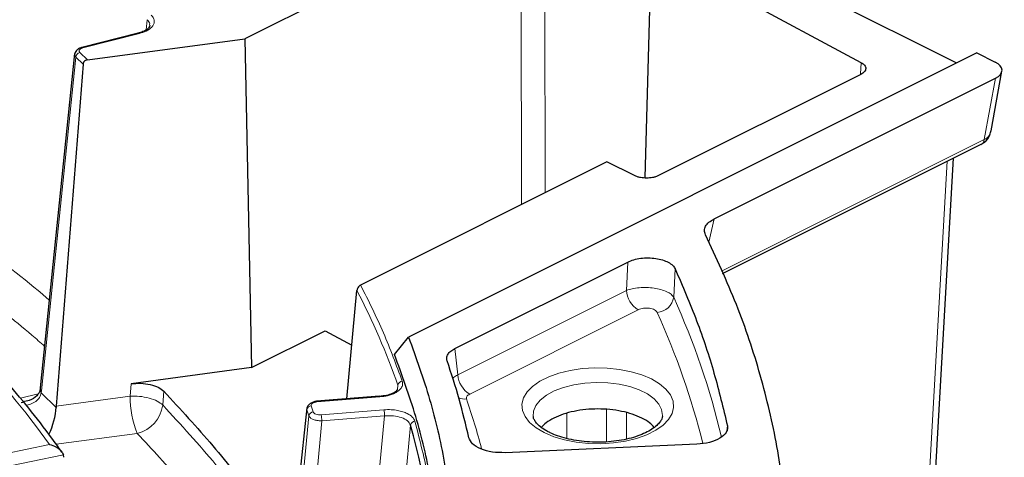
# Model space of a CAD drawing. Units: millimetres. Extents: x 0 to 420, y 0 to 381.
# Drawn here: x 378 to 395, y 357 to 364 of the extents above; entities that cross this region are included whole.
import ezdxf

# ---------------------------------------------------------------- set-up
doc = ezdxf.new("R2010")
doc.units = ezdxf.units.MM

msp = doc.modelspace()

# ---------------------------------------------------------------- linework, layer by layer
at = {"color": 7, "linetype": 'Continuous', "lineweight": 25}
for p, q in [((387.197814, 367.356017), (394.651456, 363.629196)), ((386.939132, 366.502687), (382.041116, 364.053679)), ((389.135174, 361.591048), (389.248607, 365.623697)), ((392.961706, 363.632791), (389.248607, 365.623697)), ((380.156634, 364.157881), (379.153018, 363.902197)), ((379.255437, 363.680469), (382.041116, 364.053679)), ((382.041116, 364.053679), (382.16042, 358.234591)), ((379.028919, 363.795199), (378.420549, 357.875326)), ((379.031035, 363.782114), (379.02798, 363.769579)), ((395.007743, 363.807339), (384.943799, 358.775367)), ((395.007743, 363.807339), (395.336796, 363.642813)), ((379.177921, 363.60552), (378.70249, 357.553174)), ((395.262224, 362.428905), (395.45482, 363.481051)), ((392.954437, 363.424553), (389.371307, 361.632988)), ((390.357152, 360.867525), (395.340962, 363.35943)), ((390.506963, 359.898511), (395.096125, 362.193092)), ((394.084765, 352.957178), (394.597222, 361.94364)), ((388.458562, 361.877358), (384.094984, 359.695569)), ((388.947302, 361.632988), (388.458562, 361.877358)), ((385.765334, 358.571616), (388.828526, 360.103212)), ((383.850321, 357.679571), (384.028819, 359.601046)), ((382.16042, 358.234591), (383.46479, 358.886776)), ((383.46479, 358.886776), (383.938853, 358.632591)), ((384.693472, 358.467093), (384.943799, 358.775367)), ((382.16042, 358.234591), (380.026845, 357.948747)), ((378.420396, 357.873467), (378.416762, 357.843974)), ((384.42739, 357.72527), (383.314873, 357.637168)), ((378.083588, 357.614399), (378.138099, 357.626828)), ((383.141554, 357.521143), (382.528815, 351.699372)), ((390.049356, 356.875491), (386.656976, 356.727094)), ((378.838649, 356.645693), (378.828235, 356.690578))]:
    msp.add_line(p, q, dxfattribs=at)
at = {"color": 8, "linetype": 'Continuous', "lineweight": 18}
for p, q in [((386.944254, 361.120204), (386.939132, 366.502687)), ((387.355609, 366.506322), (387.360537, 361.328346)), ((380.313223, 364.393752), (380.294402, 364.211786)), ((380.176385, 364.149639), (379.172769, 363.893955)), ((379.049049, 363.731983), (378.441978, 357.82475)), ((379.02798, 363.769579), (379.049049, 363.731983)), ((379.049049, 363.731983), (379.177921, 363.60552)), ((379.120058, 363.813317), (379.255437, 363.680469)), ((392.950634, 363.435338), (392.961706, 363.632791)), ((395.340962, 363.35943), (395.14156, 362.270098)), ((390.48727, 359.942925), (395.14156, 362.270098)), ((393.967803, 352.821591), (394.484785, 361.887422)), ((390.357152, 360.867525), (390.260821, 360.453636)), ((388.828526, 360.103212), (388.801974, 359.60173)), ((389.666576, 359.982013), (389.640212, 359.480114)), ((385.814749, 358.108118), (388.801974, 359.601731)), ((386.026074, 357.765292), (389.013299, 359.258904)), ((385.765334, 358.571616), (385.814749, 358.108118)), ((380.009418, 357.728269), (380.026845, 357.948747)), ((384.744906, 357.838707), (384.753803, 357.922729)), ((384.753803, 357.922729), (384.750271, 357.854218)), ((378.06729, 357.689733), (378.385152, 357.770713)), ((378.437551, 357.788018), (378.441978, 357.82475)), ((378.437551, 357.788018), (378.700975, 357.529516)), ((378.70249, 357.553174), (380.009418, 357.728269)), ((380.607285, 357.815677), (380.588038, 357.571825)), ((383.221221, 357.558153), (383.255754, 357.449136)), ((384.433705, 357.714802), (383.321189, 357.626699)), ((383.142506, 357.488675), (382.53093, 351.67795)), ((383.17704, 357.379658), (382.620823, 351.394169)), ((383.144136, 357.509549), (383.142506, 357.488675)), ((383.142506, 357.488675), (383.17704, 357.379658)), ((383.393194, 357.39939), (384.50571, 357.487492)), ((383.405704, 357.292427), (384.51822, 357.38053)), ((384.51822, 357.38053), (383.958065, 351.388428)), ((387.745091, 356.977014), (387.745091, 357.424672)), ((388.451767, 357.493599), (388.451767, 356.918345)), ((388.805966, 356.968557), (388.805966, 357.435601)), ((383.405704, 357.292427), (382.848886, 351.300456)), ((384.977734, 357.215807), (384.414879, 351.191347)), ((390.591509, 357.205366), (390.580955, 357.115286)), ((378.702246, 356.876579), (380.138749, 357.069034)), ((378.584438, 356.873013), (377.794813, 356.709477)), ((378.828235, 356.690578), (377.680959, 356.452969))]:
    msp.add_line(p, q, dxfattribs=at)
at = {"color": 8, "linetype": 'Continuous', "lineweight": 18, "flags": 128}
for points in [[(387.345337, 357.082428), (387.514773, 357.010676), (387.705517, 356.953846), (387.912368, 356.913489), (388.129683, 356.890706), (388.351534, 356.886118), (388.57187, 356.899851), (388.784679, 356.931529), (388.984159, 356.980288), (389.164866, 357.0448), (389.321872, 357.123303), (389.450895, 357.213657), (389.548414, 357.313396), (389.611771, 357.419801), (389.639235, 357.529969), (389.63006, 357.640894), (389.584493, 357.749552), (389.50378, 357.852977), (389.390121, 357.94835), (389.246616, 358.033067), (389.07718, 358.10482), (388.886436, 358.161649), (388.679585, 358.202006), (388.46227, 358.224789), (388.240419, 358.229377), (388.020084, 358.215645), (387.807274, 358.183967), (387.607795, 358.135207), (387.427087, 358.070696), (387.270081, 357.992192), (387.141058, 357.901839), (387.043539, 357.802099), (386.980183, 357.695694), (386.952718, 357.585526), (386.961894, 357.474601), (387.00746, 357.365944), (387.088173, 357.262518), (387.201832, 357.167146), (387.345337, 357.082428)], [(389.439784, 357.371727), (389.440857, 357.386791), (389.427046, 357.48921), (389.376882, 357.588751), (389.291977, 357.682213), (389.175059, 357.766594), (389.029887, 357.83918), (388.861127, 357.897638), (388.674202, 357.940091), (388.47512, 357.965173), (388.270281, 357.972078), (388.066268, 357.960585), (387.869638, 357.931062), (387.68671, 357.884459), (387.523365, 357.822274), (387.384853, 357.746504), (387.275624, 357.659586), (387.199191, 357.564313), (387.158009, 357.463748), (387.152623, 357.367415)], [(384.433705, 357.714802), (384.431304, 357.721095), (384.428992, 357.72458), (384.42739, 357.72527)]]:
    msp.add_lwpolyline(points, dxfattribs=at)
at = {"color": 8, "linetype": 'Continuous', "lineweight": 18}
for centre, radius, start, end in [((380.159116, 364.136041), 0.02198, 38.2170046, 96.4815821), ((379.145328, 363.719591), 0.097073, 105.0888121, 172.6656698), ((372.294289, 353.536324), 13.20909, 19.3947515, 27.3311404), ((389.236146, 359.632817), 0.435284, 184.0954317, 239.2055728), ((389.321664, 359.531855), 0.322723, 274.786749, 350.774177), ((376.98151, 353.765803), 13.888704, 13.4873304, 24.2950676), ((376.734815, 353.518164), 13.838618, 14.1033708, 24.2877508), ((364.860394, 346.942029), 16.940302, 35.890228, 43.3883165), ((386.248921, 358.139205), 0.435284, 184.0954097, 239.2055725), ((384.836699, 357.908928), 0.084037, 92.9985061, 170.5476272), ((378.483949, 357.872361), 0.063469, 177.3217641, 228.6026492), ((381.699874, 357.717604), 1.69049, 179.6385234, 202.5604555), ((379.993762, 357.65073), 0.599492, 283.9957615, 352.4368137), ((383.22469, 357.474894), 0.083331, 92.3858442, 170.4806363), ((385.941452, 357.989254), 0.312665, 248.7251094, 275.3501344), ((374.262552, 353.642792), 12.383902, 14.7546622, 19.0164197), ((383.259223, 357.365877), 0.083331, 92.3858442, 170.4806364), ((382.966505, 357.295271), 0.439209, 359.6290565, 13.7131046), ((385.059204, 357.202057), 0.082623, 91.7772206, 170.4199608)]:
    msp.add_arc(centre, radius, start, end, dxfattribs=at)
at = {"color": 7, "linetype": 'Continuous', "lineweight": 25}
msp.add_arc((374.280605, 354.149061), 11.128051, 344.0029974, 15.9970026, dxfattribs=at)
for centre, major_axis, ratio, start_param, end_param in [((395.05204, 363.502176), (0.404433, -0.003923), 0.496890436, 5.512942176, 7.077678231), ((378.935923, 357.340899), (-0.08585, 0.492888), 0.446121166, 1.049439216, 1.101799094), ((378.440284, 357.274496), (0.172865, 0.519217), 0.378381944, 4.393771068, 5.346713906)]:
    msp.add_ellipse(centre, major_axis=major_axis, ratio=ratio, start_param=start_param, end_param=end_param, dxfattribs=at)
at = {"color": 8, "linetype": 'Continuous', "lineweight": 18}
for points, knots in [([(380.383631, 364.475665), (380.399666, 364.457485), (380.431451, 364.42145), (380.44356, 364.363613), (380.430948, 364.309659), (380.389206, 364.250317), (380.308787, 364.191218), (380.218562, 364.162884), (380.176385, 364.149639)], [0, 0, 0, 0, 0.1562080191, 0.3096218372, 0.4527673156, 0.5821857937, 0.8046850732, 1, 1, 1, 1]), ([(380.313222, 364.393752), (380.336129, 364.36911), (380.366072, 364.336899), (380.355296, 364.302233), (380.352764, 364.294087)], [0, 0, 0, 0, 0.765018539, 1, 1, 1, 1]), ([(379.172769, 363.893955), (379.164658, 363.891545), (379.148445, 363.886727), (379.13015, 363.87653), (379.116887, 363.865352), (379.107129, 363.850588), (379.105135, 363.832203), (379.115284, 363.819359), (379.120058, 363.813317)], [0, 0, 0, 0, 0.149930777, 0.29970491, 0.431597676, 0.562599184, 0.794223833, 1, 1, 1, 1]), ([(379.172769, 363.893955), (379.167984, 363.898008), (379.16086, 363.904043), (379.155235, 363.90157), (379.153388, 363.900758)], [0, 0, 0, 0, 0.67166123, 1, 1, 1, 1]), ([(372.807074, 363.1918), (373.340757, 362.904582), (374.408122, 362.330146), (375.890261, 361.415703), (377.264678, 360.461656), (378.159245, 359.796485), (378.563835, 359.441758), (378.580065, 359.427528)], [0, 0, 0, 0, 0.247415078, 0.494830158, 0.742245241, 0.989660326, 1, 1, 1, 1]), ([(378.496094, 358.610426), (378.42152, 358.676635), (378.035593, 359.019276), (377.265637, 359.617064), (376.186141, 360.401048), (375.030667, 361.157755), (373.814752, 361.890543), (372.950203, 362.355118), (372.517928, 362.587406)], [0, 0, 0, 0, 0.045713455, 0.236570764, 0.427428073, 0.618285382, 0.809142691, 1, 1, 1, 1]), ([(395.14156, 362.270098), (395.137589, 362.254806), (395.128723, 362.220664), (395.109142, 362.19693), (395.094257, 362.192358), (395.093759, 362.192205)], [0, 0, 0, 0, 0.43946001, 0.981241253, 1, 1, 1, 1]), ([(395.14156, 362.270098), (395.1597, 362.280357), (395.196381, 362.301104), (395.2338, 362.3482), (395.2557, 362.391753), (395.259238, 362.420713), (395.260279, 362.429236)], [0, 0, 0, 0, 0.294079653, 0.59466258, 0.880715288, 1, 1, 1, 1]), ([(388.801974, 359.60173), (388.835306, 359.612415), (388.902293, 359.633887), (389.02817, 359.650694), (389.161387, 359.653657), (389.293931, 359.641922), (389.416701, 359.616606), (389.520725, 359.579199), (389.600833, 359.532527), (389.627128, 359.497529), (389.640212, 359.480114)], [0, 0, 0, 0, 0.123416176, 0.248024157, 0.376808072, 0.500030729, 0.62355897, 0.752058035, 0.876623313, 1, 1, 1, 1]), ([(389.013299, 359.258904), (389.026871, 359.264731), (389.053984, 359.276372), (389.10438, 359.286318), (389.157601, 359.289662), (389.210727, 359.285685), (389.259806, 359.274803), (389.301097, 359.257739), (389.33295, 359.235872), (389.343374, 359.218804), (389.348594, 359.210258)], [0, 0, 0, 0, 0.125485709, 0.250689112, 0.375613406, 0.500292919, 0.624902379, 0.74962674, 0.874626063, 1, 1, 1, 1]), ([(385.724729, 358.040654), (385.729662, 358.046612), (385.750195, 358.071407), (385.786879, 358.092268), (385.814749, 358.108118)], [0, 0, 0, 0, 0.2402617412, 1, 1, 1, 1]), ([(384.832303, 357.99285), (384.836439, 357.971197), (384.844262, 357.930237), (384.816776, 357.872415), (384.770358, 357.824243), (384.693887, 357.775656), (384.582092, 357.733307), (384.480777, 357.720672), (384.433705, 357.714802)], [0, 0, 0, 0, 0.1708020461, 0.3230978985, 0.4625993631, 0.5903660667, 0.8096784678, 1, 1, 1, 1]), ([(378.437551, 357.788018), (378.429315, 357.759619), (378.411426, 357.69793), (378.340573, 357.630745), (378.267255, 357.593391), (378.20847, 357.573845), (378.183318, 357.567988), (378.171749, 357.565294)], [0, 0, 0, 0, 0.231727625, 0.503369094, 0.796355699, 0.906325152, 1, 1, 1, 1]), ([(378.417544, 357.843191), (378.417083, 357.838238), (378.415389, 357.820079), (378.428219, 357.801518), (378.437551, 357.788018)], [0, 0, 0, 0, 0.272709369, 1, 1, 1, 1]), ([(380.009418, 357.728269), (380.064716, 357.728954), (380.178794, 357.730368), (380.350497, 357.69794), (380.498786, 357.64385), (380.558899, 357.595339), (380.588038, 357.571825)], [0, 0, 0, 0, 0.242366623, 0.5, 0.757633377, 1, 1, 1, 1]), ([(385.970605, 357.677951), (385.969013, 357.685143), (385.96583, 357.699515), (385.973577, 357.721801), (385.991396, 357.744947), (386.013968, 357.75819), (386.026074, 357.765292)], [0, 0, 0, 0, 0.227408621, 0.454508142, 0.707453978, 1, 1, 1, 1]), ([(380.588038, 357.571825), (380.909788, 357.220794), (381.553287, 356.518734), (382.299328, 355.553), (382.686499, 354.934469), (382.842994, 354.684459)], [0, 0, 0, 0, 0.373354737, 0.7467094751, 1, 1, 1, 1]), ([(383.321189, 357.626699), (383.305926, 357.624583), (383.275422, 357.620354), (383.240505, 357.603601), (383.219206, 357.581869), (383.220549, 357.566059), (383.221221, 357.558153)], [0, 0, 0, 0, 0.25022433, 0.500116855, 0.750008846, 1, 1, 1, 1]), ([(383.321189, 357.626699), (383.319533, 357.631376), (383.317267, 357.637779), (383.315475, 357.636212), (383.314992, 357.635789)], [0, 0, 0, 0, 0.730401818, 1, 1, 1, 1]), ([(383.17704, 357.379658), (383.184116, 357.367132), (383.198288, 357.342045), (383.252923, 357.312808), (383.311017, 357.297681), (383.362799, 357.291725), (383.391039, 357.292187), (383.405704, 357.292427)], [0, 0, 0, 0, 0.249609822, 0.499896126, 0.728496304, 0.859002144, 1, 1, 1, 1]), ([(383.255754, 357.449136), (383.259999, 357.441516), (383.268486, 357.426279), (383.30216, 357.408899), (383.345725, 357.398354), (383.377366, 357.399044), (383.393194, 357.39939)], [0, 0, 0, 0, 0.2498834737, 0.4996514671, 0.7497011548, 1, 1, 1, 1]), ([(384.50571, 357.487492), (384.549321, 357.489224), (384.631672, 357.492494), (384.747152, 357.4779), (384.842977, 357.454041), (384.939361, 357.415089), (385.022307, 357.358657), (385.045817, 357.307975), (385.056642, 357.28464)], [0, 0, 0, 0, 0.171776753, 0.324366415, 0.46364368, 0.591774875, 0.812044539, 1, 1, 1, 1]), ([(384.51822, 357.38053), (384.571579, 357.382454), (384.678229, 357.386301), (384.824788, 357.351967), (384.937223, 357.293617), (384.964233, 357.24174), (384.977734, 357.215807)], [0, 0, 0, 0, 0.250387327, 0.500455814, 0.750289791, 1, 1, 1, 1]), ([(382.730846, 353.618915), (382.572536, 353.892041), (382.238704, 354.467984), (381.629488, 355.330977), (380.933784, 356.21077), (380.40376, 356.782946), (380.138749, 357.069034)], [0, 0, 0, 0, 0.231152325, 0.487434884, 0.743717442, 1, 1, 1, 1])]:
    msp.add_open_spline(points, degree=3, knots=knots, dxfattribs=at)
at = {"color": 7, "linetype": 'Continuous', "lineweight": 25}
for points, knots in [([(380.3595, 364.295035), (380.35645, 364.281435), (380.350314, 364.254072), (380.307472, 364.215945), (380.242603, 364.181389), (380.181478, 364.164572), (380.150529, 364.156057)], [0, 0, 0, 0, 0.243810077, 0.490528714, 0.742044485, 1, 1, 1, 1]), ([(379.15201, 363.901662), (379.135448, 363.895756), (379.10139, 363.883609), (379.060637, 363.85195), (379.032224, 363.813377), (379.028786, 363.785411), (379.027057, 363.771338)], [0, 0, 0, 0, 0.235060724, 0.483386058, 0.740050066, 1, 1, 1, 1]), ([(379.255437, 363.680469), (379.244566, 363.678441), (379.22898, 363.675533), (379.210573, 363.665876), (379.19952, 363.65721), (379.190705, 363.646684), (379.181373, 363.629551), (379.179338, 363.615382), (379.177921, 363.60552)], [0, 0, 0, 0, 0.273158667, 0.391628761, 0.503864803, 0.61554041, 0.732410852, 1, 1, 1, 1]), ([(392.961706, 363.632791), (392.983933, 363.617918), (393.030136, 363.586999), (393.049278, 363.527876), (393.026021, 363.469124), (392.977688, 363.43903), (392.954437, 363.424553)], [0, 0, 0, 0, 0.240530173, 0.5, 0.759469827, 1, 1, 1, 1]), ([(395.083132, 362.186896), (395.10618, 362.199535), (395.152739, 362.225065), (395.205886, 362.284645), (395.244803, 362.354477), (395.256867, 362.406588), (395.262846, 362.432415)], [0, 0, 0, 0, 0.247982917, 0.5009387268, 0.7526583611, 1, 1, 1, 1]), ([(389.371307, 361.632988), (389.354852, 361.625534), (389.323128, 361.611161), (389.252336, 361.593057), (389.159304, 361.586528), (389.066284, 361.593058), (388.995485, 361.611155), (388.963762, 361.625529), (388.947302, 361.632988)], [0, 0, 0, 0, 0.141005812, 0.271858994, 0.499998624, 0.728138254, 0.858931305, 1, 1, 1, 1]), ([(390.201523, 360.587371), (390.192796, 360.612368), (390.175326, 360.662405), (390.200431, 360.738238), (390.257013, 360.809806), (390.323788, 360.848294), (390.357152, 360.867525)], [0, 0, 0, 0, 0.249397844, 0.499237923, 0.749794126, 1, 1, 1, 1]), ([(388.828526, 360.103212), (388.862389, 360.117958), (388.929632, 360.147239), (389.056779, 360.171379), (389.189865, 360.179982), (389.323088, 360.170375), (389.444565, 360.142782), (389.546935, 360.100435), (389.627704, 360.046257), (389.653581, 360.003491), (389.666576, 359.982013)], [0, 0, 0, 0, 0.125958954, 0.25012144, 0.377310789, 0.501840781, 0.625103012, 0.749231958, 0.874063599, 1, 1, 1, 1]), ([(389.666576, 359.982013), (389.797612, 359.675928), (390.059588, 359.06398), (390.368198, 358.137531), (390.517054, 357.516163), (390.591509, 357.205366)], [0, 0, 0, 0, 0.3334143537, 0.6665856463, 1, 1, 1, 1]), ([(384.094984, 359.695569), (384.085256, 359.68946), (384.067167, 359.678101), (384.046219, 359.651172), (384.032981, 359.62471), (384.03021, 359.608955), (384.028819, 359.601046)], [0, 0, 0, 0, 0.320032053, 0.595050571, 0.796724697, 1, 1, 1, 1]), ([(378.801967, 356.738903), (378.741633, 356.822926), (378.554624, 357.083357), (378.218692, 357.515882), (377.791472, 358.024945), (377.462848, 358.388918), (377.281088, 358.580503), (377.251375, 358.611823)], [0, 0, 0, 0, 0.13192232, 0.408896143, 0.685957049, 0.948661628, 1, 1, 1, 1]), ([(383.213566, 347.200105), (383.26905, 347.27756), (383.575721, 347.705669), (384.027397, 348.502328), (384.56145, 349.587402), (384.975048, 350.686065), (385.278623, 351.793462), (385.468352, 352.907258), (385.544375, 354.024398), (385.507001, 355.142091), (385.353663, 356.257154), (385.094913, 357.367701), (384.827285, 358.100629), (384.693472, 358.467093)], [0, 0, 0, 0, 0.02161163, 0.119450467, 0.217289304, 0.315128141, 0.412966978, 0.510805815, 0.608644652, 0.706483489, 0.804322326, 0.902161163, 1, 1, 1, 1]), ([(385.626708, 358.353136), (385.622563, 358.372881), (385.614259, 358.41244), (385.639102, 358.471284), (385.686571, 358.526615), (385.739106, 358.556631), (385.765334, 358.571616)], [0, 0, 0, 0, 0.249224437, 0.49931499, 0.750033724, 1, 1, 1, 1]), ([(380.026845, 357.948747), (380.084107, 357.953429), (380.199179, 357.962839), (380.369873, 357.938562), (380.517304, 357.889661), (380.577401, 357.840248), (380.607285, 357.815677)], [0, 0, 0, 0, 0.249809254, 0.502013492, 0.752367407, 1, 1, 1, 1]), ([(378.417139, 357.846554), (378.412304, 357.826623), (378.402463, 357.786054), (378.346484, 357.716711), (378.251036, 357.651048), (378.149311, 357.633118), (378.109592, 357.626117)], [0, 0, 0, 0, 0.176663759, 0.35959738, 0.749954663, 1, 1, 1, 1]), ([(380.607285, 357.815677), (380.90257, 357.495188), (381.493141, 356.854211), (382.246975, 355.892263), (382.667316, 355.24601), (382.869397, 354.935321)], [0, 0, 0, 0, 0.3417784343, 0.6835568686, 1, 1, 1, 1]), ([(384.746415, 357.848666), (384.740166, 357.837317), (384.724769, 357.809356), (384.657355, 357.771772), (384.556079, 357.738576), (384.469943, 357.729403), (384.426309, 357.724757)], [0, 0, 0, 0, 0.182140967, 0.448729879, 0.72074503, 1, 1, 1, 1]), ([(383.313768, 357.636632), (383.294055, 357.632974), (383.253414, 357.625433), (383.198673, 357.596179), (383.160535, 357.562629), (383.152214, 357.538435), (383.149107, 357.5294)], [0, 0, 0, 0, 0.2617259607, 0.5395711566, 0.8280696507, 1, 1, 1, 1]), ([(383.146696, 357.528903), (383.146303, 357.5285), (383.140707, 357.522775), (383.142484, 357.515921), (383.144136, 357.509549)], [0, 0, 0, 0, 0.070380255, 1, 1, 1, 1]), ([(389.296822, 357.176106), (389.270047, 357.203635), (389.211748, 357.263575), (389.078072, 357.342552), (388.911149, 357.411578), (388.71955, 357.462673), (388.511941, 357.494188), (388.295999, 357.504803), (388.079922, 357.49423), (387.872718, 357.462505), (387.679634, 357.412209), (387.572041, 357.364202), (387.518245, 357.340198)], [0, 0, 0, 0, 0.086235883, 0.18776523, 0.289294576, 0.390823922, 0.492353269, 0.593882615, 0.695411961, 0.796941307, 0.898470654, 1, 1, 1, 1]), ([(387.43478, 357.088108), (387.413843, 357.099098), (387.353778, 357.130625), (387.274048, 357.186448), (387.20637, 357.251925), (387.168118, 357.311471), (387.15342, 357.347889), (387.153829, 357.365641), (387.153907, 357.369013)], [0, 0, 0, 0, 0.111808218, 0.320752327, 0.5276557, 0.734960653, 0.949649191, 1, 1, 1, 1]), ([(387.518245, 357.340198), (387.469494, 357.313473), (387.379006, 357.263869), (387.321134, 357.203367), (387.294441, 357.17546)], [0, 0, 0, 0, 0.538746277, 1, 1, 1, 1]), ([(389.438875, 357.370822), (389.43654, 357.356008), (389.431968, 357.327014), (389.399848, 357.271022), (389.342925, 357.207907), (389.257485, 357.142105), (389.143511, 357.07833), (389.005839, 357.021563), (388.847663, 356.974424), (388.673079, 356.939091), (388.487045, 356.917223), (388.294999, 356.909854), (388.102637, 356.917382), (387.915745, 356.939558), (387.739917, 356.975451), (387.583757, 357.022542), (387.486316, 357.062709), (387.440914, 357.085085), (387.43478, 357.088108)], [0, 0, 0, 0, 0.06662534, 0.13040026, 0.191837857, 0.257210298, 0.32230827, 0.387894467, 0.454272771, 0.521363128, 0.58897848, 0.656915548, 0.724978981, 0.792949508, 0.86060477, 0.92774025, 0.990237104, 1, 1, 1, 1]), ([(390.591509, 357.205366), (390.593646, 357.185342), (390.597891, 357.145576), (390.565543, 357.067206), (390.471218, 356.978269), (390.282869, 356.899377), (390.127104, 356.883444), (390.049356, 356.875491)], [0, 0, 0, 0, 0.126658828, 0.25153519, 0.502429664, 0.751645428, 1, 1, 1, 1]), ([(378.584438, 356.873013), (378.584711, 356.872953), (378.622761, 356.864514), (378.689037, 356.839725), (378.765742, 356.78446), (378.80946, 356.733557), (378.823147, 356.702225), (378.828235, 356.690578)], [0, 0, 0, 0, 0.002778403, 0.387488888, 0.666778845, 0.876135534, 1, 1, 1, 1]), ([(386.656976, 356.727094), (386.579148, 356.728055), (386.423404, 356.729977), (386.216225, 356.788582), (386.061635, 356.878752), (386.027678, 356.954437), (386.010734, 356.992202)], [0, 0, 0, 0, 0.250372192, 0.501024261, 0.751022432, 1, 1, 1, 1])]:
    msp.add_open_spline(points, degree=3, knots=knots, dxfattribs=at)
for points in [[(388.374806, 345.623912), (388.665534, 346.021125), (389.24699, 346.815552), (389.96445, 348.033297), (390.566195, 349.266195), (391.039728, 350.513165), (391.386765, 351.770434), (391.605613, 353.034914), (391.695976, 354.303315), (391.657346, 355.572355), (391.490656, 356.838864), (391.193281, 358.099202), (390.777365, 359.351538), (390.39347, 360.175427), (390.201523, 360.587371)], [(384.943799, 358.775367), (385.075881, 358.407922), (385.340044, 357.673032), (385.593666, 356.559742), (385.741954, 355.442069), (385.774356, 354.321907), (385.693515, 353.202412), (385.498908, 352.086402), (385.191234, 350.976778), (384.771234, 349.876398), (384.240007, 348.788104), (383.598919, 347.714704), (382.849627, 346.65897), (381.994065, 345.623626), (381.034439, 344.611344), (379.973229, 343.624737), (378.813172, 342.666352), (377.557263, 341.738662), (376.208743, 340.844063), (374.771093, 339.984862), (373.248025, 339.163278), (371.643468, 338.381431), (369.961565, 337.64134), (368.206657, 336.944914), (366.383273, 336.293951), (364.49612, 335.690131), (362.550069, 335.135013), (360.550142, 334.63003), (358.501502, 334.176485), (356.409436, 333.775548), (354.279344, 333.428255), (352.116725, 333.135502), (349.92716, 332.898045), (347.716301, 332.716496), (345.489853, 332.591324), (343.253565, 332.522852), (341.013207, 332.511257), (338.774563, 332.556569), (336.543411, 332.658671), (334.325509, 332.817299), (332.126583, 333.032044), (329.952308, 333.302352), (327.808293, 333.627524), (325.700083, 334.006725), (323.633084, 334.438957), (321.612758, 334.923182), (319.643852, 335.457859), (317.733186, 336.042692), (315.879213, 336.672129), (314.700332, 337.130461), (314.110892, 337.359628)], [(386.010734, 356.992202), (385.957217, 357.219764), (385.850183, 357.674888), (385.7012, 358.127053), (385.626708, 358.353136)]]:
    msp.add_open_spline(points, degree=3, dxfattribs=at)
at = {"color": 8, "linetype": 'Continuous', "lineweight": 18}
for points in [[(384.094984, 359.695569), (384.234804, 359.413616), (384.514444, 358.849709), (384.72635, 358.27847), (384.832303, 357.99285)], [(384.50571, 357.487492), (384.507322, 357.481395), (384.510548, 357.469201), (384.51464, 357.440767), (384.517549, 357.409344), (384.517996, 357.390134), (384.51822, 357.38053)], [(385.056642, 357.28464), (385.143534, 356.944874), (385.317319, 356.265343), (385.456315, 355.239728), (385.506354, 354.212304), (385.456315, 353.18488), (385.317319, 352.159265), (385.143534, 351.479734), (385.056642, 351.139969)]]:
    msp.add_open_spline(points, degree=3, dxfattribs=at)

doc.saveas('drawing.dxf')
